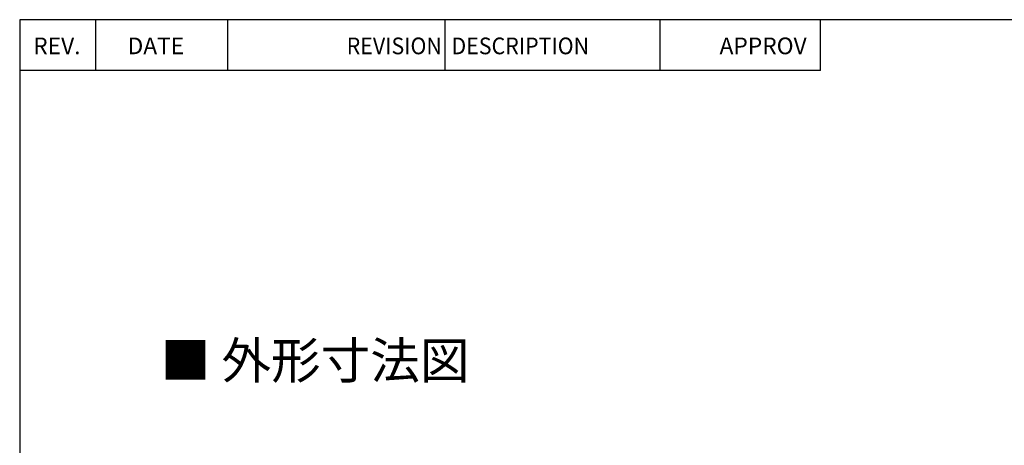
# Model space of a CAD drawing. Units: millimetres. Extents: x 2531 to 3027, y -1917 to -1574.
# Drawn here: x 2531 to 2667, y -1632 to -1574 of the extents above; entities that cross this region are included whole.
import ezdxf

# ---------------------------------------------------------------- set-up
doc = ezdxf.new("R2010")
doc.units = ezdxf.units.MM
doc.layers.add('SHEET', color=7, linetype='Continuous')

msp = doc.modelspace()

# ---------------------------------------------------------------- linework, layer by layer
at = {"color": 7, "linetype": 'Continuous'}
for p, q in [((2541.568, -1580.69), (2541.568, -1573.691)), ((2559.695, -1580.69), (2559.695, -1573.691)), ((2589.61, -1580.69), (2589.61, -1573.691)), ((2619.192, -1580.69), (2619.192, -1573.691)), ((2641.225, -1580.69), (2641.225, -1573.691)), ((2641.225, -1580.69), (2531.091, -1580.69))]:
    msp.add_line(p, q, dxfattribs=at)
at = {"layer": 'SHEET', "color": 7, "linetype": 'Continuous'}
for p, q in [((2842.095, -1573.691), (2531.091, -1573.691)), ((2531.091, -1573.691), (2531.091, -1659.005))]:
    msp.add_line(p, q, dxfattribs=at)

# ---------------------------------------------------------------- texts
at = {"insert": (2571.729, -1620.587), "char_height": 5, "width": 48.83146, "attachment_point": 5}
msp.add_mtext('{\\fArial|b1||i0||c0|p34;\\C7;\\H5.;\\W1.;■ 外形寸法図}', dxfattribs=at)
at = {"layer": 'SHEET', "char_height": 2.29583, "attachment_point": 8}
for s, insert, width in [('{\\fromans|b0||i0||c0|p34;\\C7;\\H2.295827753;\\W1.;REV.}', (2536.202, -1578.442), 7.14838), ('{\\fromans|b0||i0||c0|p34;\\C7;\\H2.295827753;\\W1.;DATE}', (2549.824, -1578.442), 7.72234), ('{\\fromans|b0||i0||c0|p34;\\C7;\\H2.295827753;\\W0.94;REVISION  DESCRIPTION}', (2592.734, -1578.446), 40.177), ('{\\fromans|b0||i0||c0|p34;\\C7;\\H2.295827753;\\W1.;APPROV}', (2633.339, -1578.442), 12.62706)]:
    msp.add_mtext(s, dxfattribs=dict(at, insert=insert, width=width))

doc.saveas('drawing.dxf')
